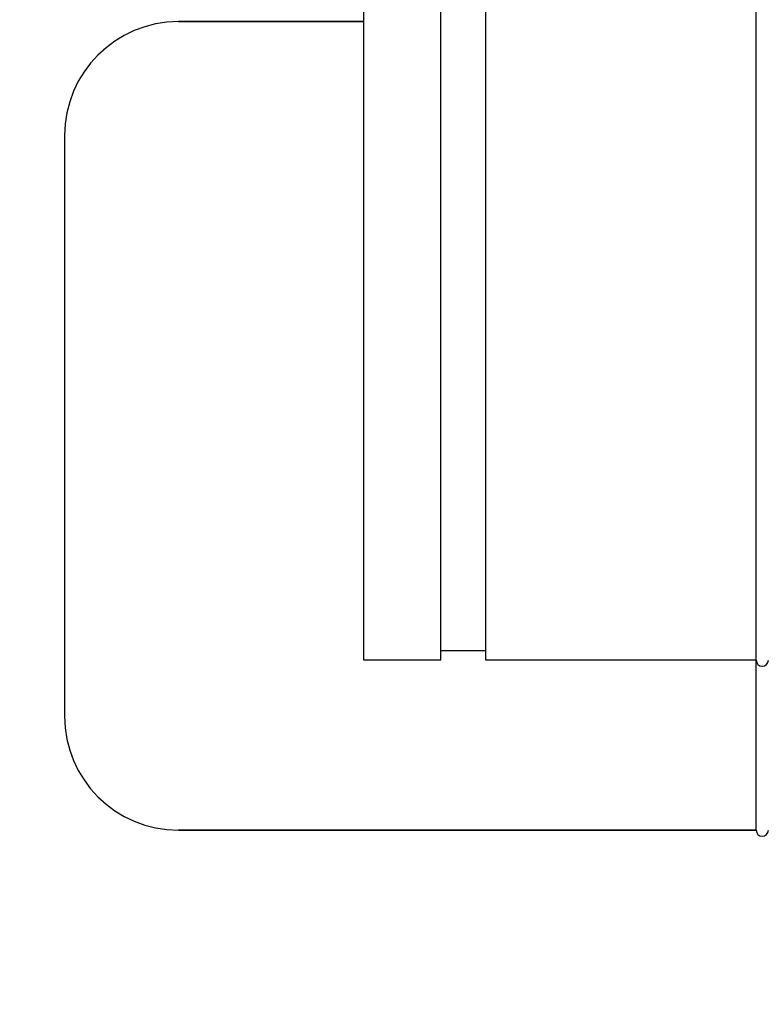
# Model space of a CAD drawing. Units: millimetres. Extents: x 860 to 4770, y 1011 to 6421.
# Drawn here: x 1345 to 1529, y 4444 to 4688 of the extents above; entities that cross this region are included whole.
import ezdxf

# ---------------------------------------------------------------- set-up
doc = ezdxf.new("R2010")
doc.units = ezdxf.units.MM
doc.layers.add('COTAS', color=7, linetype='Continuous')
doc.styles.add('ARIAL', font='arial.ttf')
doc.dimstyles.new('Diseño_PlanosFabricacion', dxfattribs={"dimtxt": 40, "dimasz": 45, "dimexe": 10, "dimexo": 10, "dimgap": 10, "dimtad": 1, "dimtih": 1, "dimtoh": 1, "dimdec": 0, "dimzin": 1, "dimdsep": 46, "dimtxsty": 'ARIAL', "dimcen": 15, "dimadec": 0, "dimazin": 0, "dimtp": 0.05, "dimtm": 0.05, "dimtfac": 1, "dimtdec": 0, "dimtofl": 0, "dimtmove": 0, "dimatfit": 3, "dimfxl": 0, "dimtolj": 1, "dimarcsym": 0})

# ---------------------------------------------------------------- blocks, each defined once
blk = doc.blocks.new('*D13')
at = {"layer": 'COTAS', "color": 0, "lineweight": -2}
for p, q in [((1563.85, 5526.94), (1216.35, 5526.94)), ((1226.35, 5481.94), (1226.35, 4932.54)), ((1226.35, 4322.29), (1226.35, 4871.69)), ((1610.2, 4277.29), (1216.35, 4277.29))]:
    blk.add_line(p, q, dxfattribs=at)
at = {"layer": 'COTAS', "color": 0}
for points in [[(1218.85, 5481.94), (1233.85, 5481.94), (1226.35, 5526.94)], [(1218.85, 4322.29), (1233.85, 4322.29), (1226.35, 4277.29)]]:
    blk.add_solid(points, dxfattribs=at)
at = {"layer": 'COTAS', "color": 0, "insert": (1226.35, 4902.11), "char_height": 40, "attachment_point": 5, "style": 'ARIAL'}
blk.add_mtext('\\A1;1250 mm', dxfattribs=at)

msp = doc.modelspace()

# ---------------------------------------------------------------- linework, layer by layer
for p, q in [((1430.2, 4529.29), (1430.2, 4729.29)), ((1449.25, 4529.29), (1449.25, 4729.29)), ((1460.38, 4529.29), (1460.38, 4729.29)), ((1527.2, 4529.29), (1527.2, 4729.29)), ((1430.2, 4687.24), (1384.4, 4687.24)), ((1384.4, 4687.24), (1430.2, 4687.24)), ((1356.2, 4659.04), (1356.2, 4515.44)), ((1460.38, 4531.63), (1449.25, 4531.63)), ((1449.25, 4529.29), (1430.2, 4529.29)), ((1449.25, 4529.29), (1430.2, 4529.29)), ((1527.2, 4529.29), (1460.38, 4529.29)), ((1527.2, 4529.29), (1460.38, 4529.29)), ((1527.2, 4487.24), (1527.2, 4529.29)), ((1527.2, 4487.24), (1384.4, 4487.24)), ((1384.4, 4487.24), (1527.2, 4487.24))]:
    msp.add_line(p, q)
for centre, radius, start, end in [((1384.4, 4659.04), 28.2, 90, 180), ((1528.7, 4529.29), 1.5, 180, 0), ((1384.4, 4515.44), 28.2, 180, 270), ((1528.7, 4487.24), 1.5, 180, 0)]:
    msp.add_arc(centre, radius, start, end)

# ---------------------------------------------------------------- dimensions: what is measured, and where the dimension line sits
at = {"layer": 'COTAS', "color": 7}
dim = msp.add_linear_dim(base=(1226.35, 5526.94), p1=(1620.2, 4277.29), p2=(1573.85, 5526.94), angle=90, dimstyle='Diseño_PlanosFabricacion', override={"dimpost": ' mm'}, dxfattribs=at)
dim.commit()
dim.dimension.update_dxf_attribs({"geometry": '*D13', "text_midpoint": (1226.35, 4902.11)})

doc.saveas('drawing.dxf')
